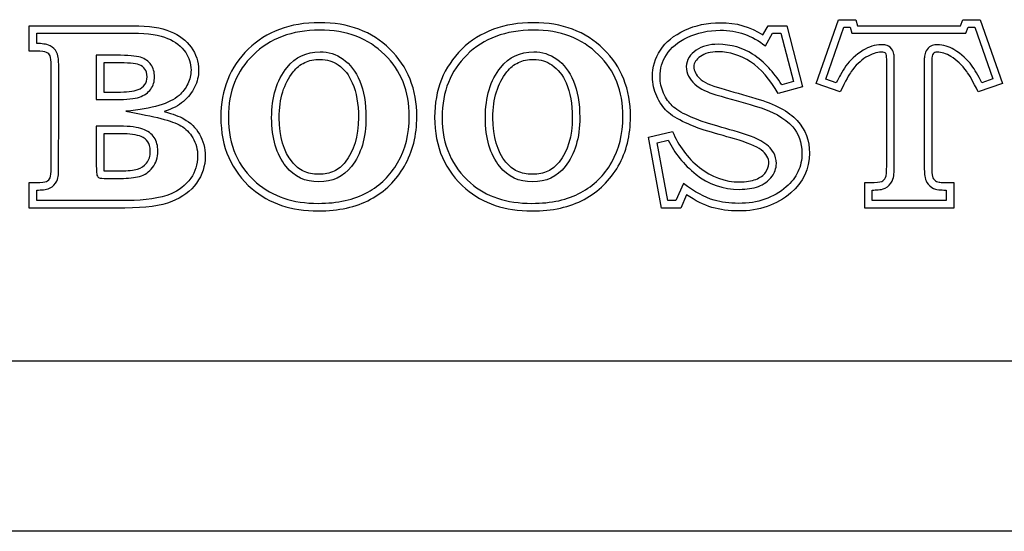
# Model space of a CAD drawing. Units: inches. Extents: x -7.9 to 33.5, y -42.7 to 2.
# Drawn here: x 2 to 3.4, y -1.3 to -0.6 of the extents above; entities that cross this region are included whole.
import ezdxf

# ---------------------------------------------------------------- set-up
doc = ezdxf.new("R2010")
doc.units = ezdxf.units.IN
doc.header["$MEASUREMENT"] = 0
doc.layers.add('1_REV_BLOCK_COL_A', color=7, linetype='Continuous')
doc.layers.add('Default', color=7, linetype='Continuous')

msp = doc.modelspace()

# ---------------------------------------------------------------- linework, layer by layer
at = {"layer": '1_REV_BLOCK_COL_A', "color": 7, "linetype": 'Continuous'}
for p, q in [((2.0607, -0.6586), (2.0607, -0.6249)), ((3.0362, -0.6371), (3.043, -0.6249)), ((3.043, -0.6249), (3.0679, -0.6249)), ((3.0679, -0.6249), (3.0887, -0.706)), ((3.107, -0.7018), (3.1367, -0.617)), ((3.1197, -0.6957), (3.1438, -0.627)), ((3.1367, -0.617), (3.1596, -0.617)), ((3.1438, -0.627), (3.1521, -0.627)), ((3.1521, -0.627), (3.1545, -0.6349)), ((3.1596, -0.617), (3.162, -0.6249)), ((3.162, -0.6249), (3.2989, -0.6249)), ((3.2989, -0.6249), (3.3019, -0.617)), ((3.3019, -0.617), (3.3248, -0.617)), ((3.3058, -0.6349), (3.3088, -0.627)), ((3.3088, -0.627), (3.3177, -0.627)), ((3.3177, -0.627), (3.3417, -0.6956)), ((3.3248, -0.617), (3.3544, -0.7018)), ((2.0707, -0.6486), (2.0707, -0.6349)), ((2.0707, -0.6349), (2.1985, -0.6349)), ((3.0395, -0.6517), (3.0489, -0.6349)), ((3.0489, -0.6349), (3.0601, -0.6349)), ((3.0601, -0.6349), (3.0766, -0.699)), ((3.1545, -0.6349), (3.3058, -0.6349)), ((2.1499, -0.664), (2.1499, -0.7231)), ((2.1599, -0.674), (2.1599, -0.7131)), ((3.0887, -0.706), (3.0563, -0.7151)), ((3.0766, -0.699), (3.0611, -0.7034)), ((3.1386, -0.7129), (3.107, -0.7018)), ((3.1337, -0.7006), (3.1197, -0.6957)), ((3.3544, -0.7018), (3.3224, -0.7129)), ((3.3417, -0.6956), (3.3273, -0.7006)), ((2.8839, -0.773), (2.916, -0.7652)), ((2.9011, -0.867), (2.8839, -0.773)), ((2.8954, -0.7805), (2.9103, -0.7769)), ((2.9095, -0.857), (2.8954, -0.7805)), ((2.0607, -0.867), (2.0607, -0.8331)), ((2.9304, -0.8342), (2.9205, -0.857)), ((3.1714, -0.867), (3.1714, -0.8331)), ((3.2899, -0.8331), (3.2899, -0.867)), ((2.0707, -0.857), (2.0707, -0.8431)), ((2.9346, -0.8495), (2.927, -0.867)), ((3.1814, -0.857), (3.1814, -0.8431)), ((3.2799, -0.8431), (3.2799, -0.857)), ((2.9205, -0.857), (2.9095, -0.857)), ((3.2799, -0.857), (3.1814, -0.857)), ((2.927, -0.867), (2.9011, -0.867)), ((3.2899, -0.867), (3.1714, -0.867)), ((8.878, -1.2962), (-4.872, -1.2962))]:
    msp.add_line(p, q, dxfattribs=at)
for points, knots in [([(2.0607, -0.6249), (2.1067, -0.6249), (2.1526, -0.6249), (2.1985, -0.6249), (2.2197, -0.6249), (2.2363, -0.6275), (2.2603, -0.6373), (2.2696, -0.6444), (2.276, -0.6535), (2.2825, -0.6627), (2.2859, -0.6728), (2.2859, -0.6918), (2.2842, -0.6994), (2.2806, -0.7065), (2.2771, -0.7135), (2.2723, -0.72), (2.2659, -0.7255), (2.2594, -0.7309), (2.2508, -0.7354), (2.2403, -0.739)], [0, 0, 0, 0, 0.413858, 0.413858, 0.413858, 0.543024, 0.543024, 0.67219, 0.67219, 0.67219, 0.768085, 0.768085, 0.840006, 0.840006, 0.840006, 0.912619, 0.912619, 0.912619, 1, 1, 1, 1]), ([(2.4467, -0.6209), (2.4851, -0.6207), (2.5164, -0.6327), (2.5401, -0.6559), (2.564, -0.6792), (2.576, -0.7092), (2.576, -0.7705), (2.5704, -0.7923), (2.5596, -0.8113), (2.5487, -0.8304), (2.5337, -0.8451), (2.5144, -0.8554), (2.4952, -0.8657), (2.4721, -0.8709), (2.4091, -0.8709), (2.3798, -0.861), (2.357, -0.8414), (2.3295, -0.8178), (2.3155, -0.7862), (2.3155, -0.7097), (2.3277, -0.6796), (2.3519, -0.6561), (2.3759, -0.6327), (2.4076, -0.621), (2.4467, -0.6209)], [0, 0, 0, 0, 0.12617, 0.12617, 0.12617, 0.249482, 0.249482, 0.332831, 0.332831, 0.332831, 0.411699, 0.411699, 0.411699, 0.499963, 0.499963, 0.616913, 0.616913, 0.616913, 0.749666, 0.749666, 0.872249, 0.872249, 0.872249, 1, 1, 1, 1]), ([(2.7309, -0.6209), (2.7693, -0.6207), (2.8004, -0.6327), (2.8243, -0.6559), (2.8482, -0.6792), (2.86, -0.7092), (2.86, -0.7705), (2.8546, -0.7923), (2.8438, -0.8113), (2.8328, -0.8304), (2.8177, -0.8451), (2.7794, -0.8658), (2.7562, -0.8709), (2.6933, -0.8709), (2.664, -0.861), (2.6411, -0.8414), (2.6136, -0.8178), (2.5997, -0.7862), (2.5997, -0.7097), (2.6119, -0.6796), (2.6359, -0.6561), (2.6599, -0.6325), (2.6918, -0.621), (2.7309, -0.6209)], [0, 0, 0, 0, 0.126153, 0.126153, 0.126153, 0.249406, 0.249406, 0.332715, 0.332715, 0.332715, 0.418526, 0.418526, 0.504337, 0.504337, 0.616798, 0.616798, 0.616798, 0.749491, 0.749491, 0.87202, 0.87202, 0.87202, 1, 1, 1, 1]), ([(2.916, -0.7652), (2.9238, -0.7844), (2.9357, -0.8003), (2.9517, -0.8131), (2.9678, -0.826), (2.9858, -0.8323), (3.0137, -0.8323), (3.021, -0.8311), (3.0325, -0.8267), (3.0367, -0.8238), (3.0396, -0.8197), (3.0424, -0.8157), (3.044, -0.8118), (3.044, -0.8008), (3.0406, -0.7949), (3.034, -0.7899), (3.0273, -0.785), (3.0152, -0.7801), (2.9983, -0.7752), (2.9848, -0.7713), (2.9713, -0.7673), (2.9578, -0.7634), (2.9516, -0.7615), (2.9434, -0.7585), (2.933, -0.7537), (2.9224, -0.749), (2.9143, -0.7439), (2.9032, -0.7334), (2.8986, -0.7268), (2.8949, -0.7185), (2.8912, -0.7104), (2.8893, -0.7019), (2.8893, -0.6799), (2.8928, -0.6682), (2.8999, -0.6572), (2.9069, -0.6465), (2.9177, -0.6378), (2.9321, -0.631), (2.9463, -0.6243), (2.9622, -0.621), (2.9795, -0.6209), (3.0005, -0.6206), (3.0194, -0.6264), (3.0362, -0.6371)], [0, 0, 0, 0, 0.106693, 0.106693, 0.106693, 0.196019, 0.196019, 0.235981, 0.235981, 0.275943, 0.275943, 0.275943, 0.298248, 0.298248, 0.336353, 0.336353, 0.336353, 0.404866, 0.404866, 0.404866, 0.479302, 0.479302, 0.479302, 0.526462, 0.526462, 0.526462, 0.573483, 0.573483, 0.620504, 0.620504, 0.620504, 0.667578, 0.667578, 0.73383, 0.73383, 0.73383, 0.808086, 0.808086, 0.808086, 0.894344, 0.894344, 0.894344, 1, 1, 1, 1]), ([(2.1985, -0.6349), (2.2189, -0.6349), (2.2344, -0.6374), (2.2551, -0.646), (2.2626, -0.6519), (2.2733, -0.667), (2.2758, -0.6749), (2.2758, -0.6904), (2.2745, -0.6963), (2.2687, -0.708), (2.2647, -0.7134), (2.2469, -0.7284), (2.2254, -0.735), (2.1891, -0.7384)], [0, 0, 0, 0, 0.185545, 0.185545, 0.37109, 0.37109, 0.508842, 0.508842, 0.612156, 0.612156, 0.716464, 0.716464, 1, 1, 1, 1]), ([(2.4467, -0.6308), (2.4831, -0.6307), (2.5113, -0.6418), (2.555, -0.6846), (2.5659, -0.7114), (2.566, -0.769), (2.5608, -0.7889), (2.5408, -0.8239), (2.5273, -0.8371), (2.4922, -0.8559), (2.4708, -0.8608), (2.4108, -0.8608), (2.3843, -0.8517), (2.3508, -0.8229), (2.3414, -0.8104), (2.3288, -0.7815), (2.3255, -0.7652), (2.3256, -0.7119), (2.3366, -0.685), (2.3809, -0.6419), (2.4095, -0.631), (2.4467, -0.6308)], [0, 0, 0, 0, 0.12617, 0.12617, 0.249482, 0.249482, 0.332831, 0.332831, 0.411699, 0.411699, 0.499963, 0.499963, 0.616913, 0.616913, 0.683289, 0.683289, 0.749666, 0.749666, 0.872249, 0.872249, 1, 1, 1, 1]), ([(2.7309, -0.6308), (2.7672, -0.6307), (2.7953, -0.6418), (2.8392, -0.6845), (2.8499, -0.7113), (2.85, -0.769), (2.8449, -0.789), (2.825, -0.8239), (2.8114, -0.8371), (2.7765, -0.856), (2.755, -0.8608), (2.695, -0.8608), (2.6685, -0.8517), (2.6349, -0.8229), (2.6256, -0.8104), (2.6129, -0.7815), (2.6097, -0.7652), (2.6098, -0.7119), (2.6208, -0.685), (2.6649, -0.6417), (2.6936, -0.631), (2.7309, -0.6308)], [0, 0, 0, 0, 0.126153, 0.126153, 0.249406, 0.249406, 0.332715, 0.332715, 0.418526, 0.418526, 0.504337, 0.504337, 0.616798, 0.616798, 0.683144, 0.683144, 0.749491, 0.749491, 0.87202, 0.87202, 1, 1, 1, 1]), ([(2.9103, -0.7769), (2.9186, -0.7941), (2.9306, -0.8091), (2.9631, -0.8351), (2.9836, -0.8423), (3.0146, -0.8422), (3.023, -0.841), (3.0372, -0.8356), (3.0434, -0.8316), (3.0514, -0.8205), (3.054, -0.8144), (3.054, -0.8026), (3.0527, -0.7975), (3.0477, -0.7887), (3.0441, -0.785), (3.0312, -0.7755), (3.0185, -0.7707), (2.9876, -0.7617), (2.9741, -0.7577), (2.9551, -0.7521), (2.9473, -0.7492), (2.9272, -0.7402), (2.92, -0.7355), (2.9111, -0.7271), (2.9073, -0.7217), (2.9009, -0.7074), (2.8993, -0.7005), (2.8993, -0.6818), (2.9022, -0.6723), (2.914, -0.6539), (2.9232, -0.6463), (2.9491, -0.6341), (2.9635, -0.631), (3.0024, -0.6307), (3.022, -0.638), (3.0395, -0.6517)], [0, 0, 0, 0, 0.092171, 0.092171, 0.180915, 0.180915, 0.220617, 0.220617, 0.260318, 0.260318, 0.282478, 0.282478, 0.301406, 0.301406, 0.320334, 0.320334, 0.388401, 0.388401, 0.462351, 0.462351, 0.509204, 0.509204, 0.555919, 0.555919, 0.602634, 0.602634, 0.649401, 0.649401, 0.715221, 0.715221, 0.788993, 0.788993, 0.874688, 0.874688, 1, 1, 1, 1]), ([(2.0999, -0.6787), (2.0999, -0.675), (2.0997, -0.6718), (2.0992, -0.6662), (2.0989, -0.6638), (2.0954, -0.6564), (2.0918, -0.6533), (2.0854, -0.6502), (2.0829, -0.6496), (2.0773, -0.6488), (2.0741, -0.6486), (2.0711, -0.6486), (2.0709, -0.6486), (2.0707, -0.6486)], [0, 0, 0, 0, 0.200745, 0.200745, 0.40149, 0.40149, 0.599402, 0.599402, 0.793997, 0.793997, 0.988592, 0.988592, 1, 1, 1, 1]), ([(3.0611, -0.7034), (3.0507, -0.6866), (3.0386, -0.6733), (3.0103, -0.6548), (2.9937, -0.6496), (2.9652, -0.6496), (2.9552, -0.6519), (2.9435, -0.6602), (2.9403, -0.6631), (2.9357, -0.6704), (2.9342, -0.6748), (2.9343, -0.6837), (2.9354, -0.688), (2.9393, -0.6957), (2.942, -0.6991), (2.9526, -0.7092), (2.963, -0.7134), (2.9928, -0.7221), (3.0083, -0.7265), (3.0485, -0.7381), (3.0653, -0.7475), (3.0836, -0.768), (3.0879, -0.7797), (3.088, -0.8032), (3.0862, -0.8113), (3.0792, -0.8262), (3.074, -0.833), (3.05, -0.8537), (3.0295, -0.8608), (2.9916, -0.8608), (2.9809, -0.8594), (2.9588, -0.8529), (2.9453, -0.8455), (2.9304, -0.8342)], [0, 0, 0, 0, 0.08812, 0.08812, 0.151705, 0.151705, 0.193388, 0.193388, 0.21423, 0.21423, 0.235072, 0.235072, 0.258788, 0.258788, 0.282505, 0.282505, 0.329938, 0.329938, 0.415703, 0.415703, 0.527832, 0.527832, 0.611572, 0.611572, 0.665096, 0.665096, 0.718621, 0.718621, 0.854743, 0.854743, 0.918211, 0.918211, 1, 1, 1, 1]), ([(3.2107, -0.6693), (3.2107, -0.6669), (3.2106, -0.6647), (3.2097, -0.6604), (3.2094, -0.6584), (3.2046, -0.6524), (3.2018, -0.6513), (3.1974, -0.6502), (3.1954, -0.6501), (3.1849, -0.6501), (3.1764, -0.6532), (3.1593, -0.6637), (3.1518, -0.671), (3.1435, -0.6824), (3.1417, -0.6856), (3.1376, -0.6932), (3.1358, -0.6966), (3.1337, -0.7006)], [0, 0, 0, 0, 0.044316, 0.044316, 0.088632, 0.088632, 0.141337, 0.141337, 0.194041, 0.194041, 0.40486, 0.40486, 0.716821, 0.716821, 0.89117, 0.89117, 1, 1, 1, 1]), ([(3.3273, -0.7006), (3.3221, -0.6908), (3.318, -0.6836), (3.3083, -0.6704), (3.3003, -0.6627), (3.2838, -0.6528), (3.2761, -0.6501), (3.2657, -0.6502), (3.2635, -0.6503), (3.2587, -0.6521), (3.2561, -0.6537), (3.2524, -0.6589), (3.2518, -0.6611), (3.2509, -0.6659), (3.2506, -0.6683), (3.2506, -0.7174), (3.2506, -0.7637), (3.2506, -0.8099)], [0, 0, 0, 0, 0.111101, 0.111101, 0.239232, 0.239232, 0.318248, 0.318248, 0.336308, 0.336308, 0.354369, 0.354369, 0.372429, 0.372429, 0.39049, 0.39049, 1, 1, 1, 1]), ([(2.0607, -0.8331), (2.064, -0.8331), (2.0672, -0.8331), (2.0704, -0.8331), (2.077, -0.8331), (2.0814, -0.8326), (2.0836, -0.8316), (2.086, -0.8305), (2.0875, -0.8289), (2.0885, -0.8268), (2.0895, -0.8249), (2.0899, -0.8204), (2.0899, -0.8133), (2.0899, -0.7684), (2.0899, -0.7236), (2.0899, -0.6787), (2.0899, -0.6716), (2.0895, -0.6671), (2.0885, -0.665), (2.0876, -0.6631), (2.086, -0.6616), (2.0836, -0.6605), (2.0814, -0.6593), (2.077, -0.6586), (2.0704, -0.6586), (2.0672, -0.6586), (2.064, -0.6586), (2.0607, -0.6586)], [0, 0, 0, 0, 0.043463, 0.043463, 0.043463, 0.10367, 0.10367, 0.10367, 0.135048, 0.135048, 0.135048, 0.196724, 0.196724, 0.196724, 0.802883, 0.802883, 0.802883, 0.865293, 0.865293, 0.865293, 0.896057, 0.896057, 0.896057, 0.956555, 0.956555, 0.956555, 1, 1, 1, 1]), ([(2.1499, -0.7231), (2.1588, -0.7231), (2.1677, -0.7231), (2.1765, -0.7231), (2.1904, -0.7231), (2.2006, -0.7219), (2.2072, -0.7197), (2.214, -0.7174), (2.2188, -0.7138), (2.2222, -0.7092), (2.2257, -0.7045), (2.2273, -0.699), (2.2273, -0.6865), (2.2258, -0.6811), (2.2226, -0.6765), (2.2194, -0.6721), (2.2148, -0.6689), (2.2087, -0.6669), (2.2028, -0.6649), (2.1919, -0.6642), (2.1765, -0.664), (2.1677, -0.6639), (2.1588, -0.664), (2.1499, -0.664)], [0, 0, 0, 0, 0.142089, 0.142089, 0.142089, 0.307512, 0.307512, 0.307512, 0.407274, 0.407274, 0.407274, 0.497527, 0.497527, 0.592795, 0.592795, 0.592795, 0.684765, 0.684765, 0.684765, 0.85791, 0.85791, 0.85791, 1, 1, 1, 1]), ([(2.4473, -0.6596), (2.4291, -0.6596), (2.4143, -0.6666), (2.4035, -0.6803), (2.3898, -0.6976), (2.383, -0.7197), (2.383, -0.7744), (2.3895, -0.7959), (2.4021, -0.8118), (2.413, -0.8254), (2.4275, -0.8323), (2.4638, -0.8323), (2.4783, -0.8255), (2.4891, -0.8118), (2.502, -0.7955), (2.5084, -0.7739), (2.5084, -0.7277), (2.5057, -0.7116), (2.5001, -0.6985), (2.4946, -0.6856), (2.4873, -0.6759), (2.478, -0.6693), (2.4686, -0.6626), (2.4583, -0.6596), (2.4473, -0.6596)], [0, 0, 0, 0, 0.105116, 0.105116, 0.105116, 0.251944, 0.251944, 0.397867, 0.397867, 0.397867, 0.502162, 0.502162, 0.606457, 0.606457, 0.606457, 0.752414, 0.752414, 0.853949, 0.853949, 0.853949, 0.931731, 0.931731, 0.931731, 1, 1, 1, 1]), ([(2.7315, -0.6596), (2.7131, -0.6596), (2.6985, -0.6666), (2.6875, -0.6803), (2.6738, -0.6974), (2.6672, -0.7197), (2.6672, -0.7744), (2.6735, -0.7959), (2.6862, -0.8118), (2.6971, -0.8255), (2.7117, -0.8323), (2.7479, -0.8323), (2.7625, -0.8255), (2.7733, -0.8118), (2.7862, -0.7955), (2.7926, -0.7739), (2.7926, -0.7277), (2.7899, -0.7116), (2.7843, -0.6985), (2.7788, -0.6856), (2.7715, -0.6759), (2.762, -0.6693), (2.7527, -0.6628), (2.7425, -0.6596), (2.7315, -0.6596)], [0, 0, 0, 0, 0.105378, 0.105378, 0.105378, 0.252076, 0.252076, 0.397868, 0.397868, 0.397868, 0.502293, 0.502293, 0.606717, 0.606717, 0.606717, 0.752623, 0.752623, 0.854123, 0.854123, 0.854123, 0.93213, 0.93213, 0.93213, 1, 1, 1, 1]), ([(3.0563, -0.7151), (3.0457, -0.696), (3.0335, -0.682), (3.0198, -0.673), (3.0063, -0.6641), (2.9917, -0.6596), (2.9665, -0.6596), (2.9587, -0.6616), (2.9472, -0.6698), (2.9443, -0.6743), (2.9443, -0.6848), (2.947, -0.6901), (2.9572, -0.6999), (2.9665, -0.7041), (2.98, -0.708), (2.9955, -0.7125), (3.011, -0.7169), (3.0266, -0.7214), (3.0523, -0.7288), (3.0707, -0.7387), (3.0817, -0.7508), (3.0927, -0.763), (3.098, -0.7776), (3.098, -0.815), (3.0897, -0.8326), (3.0731, -0.847), (3.0546, -0.863), (3.0313, -0.8709), (2.9908, -0.8709), (2.9792, -0.8693), (2.9575, -0.8629), (2.9463, -0.8573), (2.9346, -0.8495)], [0, 0, 0, 0, 0.100437, 0.100437, 0.100437, 0.164449, 0.164449, 0.206413, 0.206413, 0.248376, 0.248376, 0.296128, 0.296128, 0.343879, 0.343879, 0.343879, 0.430221, 0.430221, 0.430221, 0.543103, 0.543103, 0.543103, 0.627406, 0.627406, 0.735174, 0.735174, 0.735174, 0.872211, 0.872211, 0.936105, 0.936105, 1, 1, 1, 1]), ([(3.1714, -0.8331), (3.1738, -0.8331), (3.1762, -0.8331), (3.1786, -0.8331), (3.1865, -0.8331), (3.1916, -0.8328), (3.194, -0.8318), (3.1962, -0.8308), (3.1978, -0.829), (3.199, -0.8265), (3.2002, -0.8241), (3.2007, -0.8189), (3.2007, -0.8111), (3.2007, -0.7638), (3.2007, -0.7165), (3.2007, -0.6693), (3.2007, -0.6654), (3.2002, -0.6627), (3.1994, -0.6616), (3.1985, -0.6605), (3.1965, -0.6601), (3.1874, -0.6601), (3.1806, -0.6623), (3.1731, -0.6669), (3.1658, -0.6714), (3.1593, -0.6777), (3.1533, -0.6858), (3.151, -0.689), (3.1462, -0.6982), (3.1386, -0.7129)], [0, 0, 0, 0, 0.02523, 0.02523, 0.02523, 0.080345, 0.080345, 0.080345, 0.106872, 0.106872, 0.106872, 0.162187, 0.162187, 0.162187, 0.665553, 0.665553, 0.665553, 0.693373, 0.693373, 0.693373, 0.726459, 0.726459, 0.792631, 0.792631, 0.792631, 0.89055, 0.89055, 0.89055, 1, 1, 1, 1]), ([(3.3224, -0.7129), (3.3153, -0.699), (3.3102, -0.6899), (3.307, -0.6855), (3.3009, -0.6772), (3.2938, -0.6704), (3.2859, -0.6657), (3.2797, -0.662), (3.2738, -0.6601), (3.2652, -0.6601), (3.2634, -0.6608), (3.2613, -0.6635), (3.2606, -0.6666), (3.2606, -0.6711), (3.2606, -0.7174), (3.2606, -0.7637), (3.2606, -0.8099), (3.2606, -0.818), (3.261, -0.8231), (3.2617, -0.8253), (3.2623, -0.8273), (3.2632, -0.829), (3.2645, -0.8302), (3.266, -0.8315), (3.2679, -0.8323), (3.2703, -0.8326), (3.2728, -0.833), (3.2793, -0.8333), (3.2899, -0.8331)], [0, 0, 0, 0, 0.111972, 0.111972, 0.111972, 0.215773, 0.215773, 0.215773, 0.279784, 0.279784, 0.309046, 0.309046, 0.338309, 0.338309, 0.338309, 0.832081, 0.832081, 0.832081, 0.887118, 0.887118, 0.887118, 0.907621, 0.907621, 0.907621, 0.930077, 0.930077, 0.930077, 1, 1, 1, 1]), ([(2.0707, -0.8431), (2.0709, -0.8431), (2.071, -0.8431), (2.0739, -0.8431), (2.077, -0.843), (2.0826, -0.8423), (2.085, -0.8419), (2.0921, -0.8388), (2.0957, -0.835), (2.0989, -0.8281), (2.0992, -0.8258), (2.0998, -0.8202), (2.0998, -0.8171), (2.0999, -0.7684), (2.0999, -0.7236), (2.0999, -0.6787)], [0, 0, 0, 0, 0.002057, 0.002057, 0.041616, 0.041616, 0.081174, 0.081174, 0.122407, 0.122407, 0.162931, 0.162931, 0.203455, 0.203455, 1, 1, 1, 1]), ([(2.1599, -0.7131), (2.1656, -0.7131), (2.1715, -0.7131), (2.1898, -0.7131), (2.1992, -0.7119), (2.2091, -0.7085), (2.212, -0.7061), (2.2163, -0.7004), (2.2173, -0.6973), (2.2173, -0.6881), (2.2162, -0.685), (2.2127, -0.6799), (2.2102, -0.678), (2.2039, -0.6758), (2.2003, -0.6752), (2.1903, -0.6743), (2.184, -0.6741), (2.1715, -0.674), (2.1656, -0.674), (2.1599, -0.674)], [0, 0, 0, 0, 0.099553, 0.099553, 0.284584, 0.284584, 0.39617, 0.39617, 0.497121, 0.497121, 0.603681, 0.603681, 0.706552, 0.706552, 0.803386, 0.803386, 0.900221, 0.900221, 1, 1, 1, 1]), ([(2.4473, -0.6696), (2.4394, -0.6696), (2.4328, -0.6711), (2.421, -0.6766), (2.4159, -0.6807), (2.3993, -0.7017), (2.3931, -0.7213), (2.393, -0.7729), (2.3991, -0.7918), (2.4146, -0.8113), (2.4197, -0.8153), (2.4313, -0.8208), (2.4378, -0.8222), (2.4535, -0.8222), (2.4601, -0.8208), (2.4717, -0.8154), (2.4767, -0.8114), (2.4924, -0.7915), (2.4984, -0.7724), (2.4985, -0.7286), (2.4958, -0.7138), (2.4859, -0.6907), (2.4797, -0.6827), (2.4645, -0.672), (2.4565, -0.6696), (2.4473, -0.6696)], [0, 0, 0, 0, 0.052558, 0.052558, 0.105116, 0.105116, 0.251944, 0.251944, 0.397867, 0.397867, 0.450014, 0.450014, 0.502162, 0.502162, 0.55431, 0.55431, 0.606457, 0.606457, 0.752414, 0.752414, 0.853949, 0.853949, 0.931731, 0.931731, 1, 1, 1, 1]), ([(2.7315, -0.6696), (2.7235, -0.6696), (2.7169, -0.6711), (2.7051, -0.6766), (2.7, -0.6807), (2.6834, -0.7015), (2.6772, -0.7212), (2.6772, -0.7729), (2.6831, -0.7919), (2.6986, -0.8113), (2.7037, -0.8154), (2.7154, -0.8208), (2.722, -0.8222), (2.7377, -0.8222), (2.7443, -0.8208), (2.7559, -0.8154), (2.7609, -0.8114), (2.7766, -0.7915), (2.7826, -0.7724), (2.7826, -0.7286), (2.78, -0.7138), (2.7701, -0.6907), (2.7639, -0.6828), (2.7485, -0.6721), (2.7406, -0.6696), (2.7315, -0.6696)], [0, 0, 0, 0, 0.052689, 0.052689, 0.105378, 0.105378, 0.252076, 0.252076, 0.397868, 0.397868, 0.45008, 0.45008, 0.502293, 0.502293, 0.554505, 0.554505, 0.606717, 0.606717, 0.752623, 0.752623, 0.854123, 0.854123, 0.93213, 0.93213, 1, 1, 1, 1]), ([(3.1814, -0.8431), (3.1841, -0.8431), (3.1868, -0.8429), (3.1922, -0.8425), (3.1948, -0.8422), (3.2027, -0.839), (3.2062, -0.8349), (3.2094, -0.8277), (3.2099, -0.825), (3.2106, -0.8188), (3.2108, -0.8152), (3.2107, -0.7638), (3.2107, -0.7165), (3.2107, -0.6693)], [0, 0, 0, 0, 0.034198, 0.034198, 0.077632, 0.077632, 0.119443, 0.119443, 0.163035, 0.163035, 0.206627, 0.206627, 1, 1, 1, 1]), ([(2.2403, -0.739), (2.2517, -0.742), (2.2603, -0.7451), (2.2664, -0.7486), (2.275, -0.7536), (2.282, -0.7603), (2.287, -0.769), (2.2922, -0.7777), (2.2947, -0.7874), (2.2947, -0.8111), (2.2908, -0.8229), (2.2832, -0.8338), (2.2755, -0.8447), (2.2644, -0.8527), (2.2501, -0.8585), (2.236, -0.8642), (2.2153, -0.867), (2.1879, -0.867), (2.1455, -0.867), (2.1031, -0.867), (2.0607, -0.867)], [0, 0, 0, 0, 0.077868, 0.077868, 0.077868, 0.159707, 0.159707, 0.159707, 0.247332, 0.247332, 0.351388, 0.351388, 0.351388, 0.468226, 0.468226, 0.468226, 0.644807, 0.644807, 0.644807, 1, 1, 1, 1]), ([(2.1891, -0.7384), (2.2283, -0.7456), (2.2502, -0.7507), (2.2686, -0.7615), (2.2742, -0.7669), (2.2826, -0.7812), (2.2846, -0.7889), (2.2846, -0.8091), (2.2815, -0.8187), (2.2686, -0.8371), (2.2593, -0.844), (2.2344, -0.8542), (2.2146, -0.857), (2.1491, -0.857), (2.1098, -0.857), (2.0707, -0.857)], [0, 0, 0, 0, 0.155393, 0.155393, 0.232694, 0.232694, 0.31546, 0.31546, 0.413745, 0.413745, 0.524104, 0.524104, 0.690892, 0.690892, 1, 1, 1, 1]), ([(2.2075, -0.825), (2.2143, -0.8231), (2.22, -0.8191), (2.2248, -0.8131), (2.2295, -0.8072), (2.2317, -0.7999), (2.2317, -0.7844), (2.2302, -0.7783), (2.2234, -0.7684), (2.2185, -0.7647), (2.2117, -0.7622), (2.2051, -0.7597), (2.1948, -0.7583), (2.1811, -0.7583), (2.1707, -0.7583), (2.1603, -0.7583), (2.1499, -0.7583)], [0, 0, 0, 0, 0.147103, 0.147103, 0.147103, 0.305131, 0.305131, 0.437874, 0.437874, 0.570617, 0.570617, 0.570617, 0.784926, 0.784926, 0.784926, 1, 1, 1, 1]), ([(2.1499, -0.7583), (2.1499, -0.7757), (2.1499, -0.793), (2.1499, -0.8104), (2.1499, -0.8179), (2.1503, -0.8221), (2.1508, -0.8235), (2.1514, -0.825), (2.1523, -0.8262), (2.155, -0.8275), (2.1586, -0.8277), (2.1643, -0.8277), (2.1703, -0.8277), (2.1762, -0.8277), (2.1821, -0.8277), (2.1923, -0.8277), (2.2007, -0.8268), (2.2075, -0.825)], [0, 0, 0, 0, 0.420756, 0.420756, 0.420756, 0.526423, 0.526423, 0.526423, 0.588189, 0.588189, 0.649956, 0.649956, 0.649956, 0.793369, 0.793369, 0.793369, 1, 1, 1, 1]), ([(2.2048, -0.8153), (2.2094, -0.814), (2.2132, -0.8115), (2.2201, -0.8029), (2.2216, -0.7983), (2.2217, -0.7857), (2.2205, -0.7819), (2.2164, -0.776), (2.2135, -0.7736), (2.2036, -0.7697), (2.1941, -0.7682), (2.1745, -0.7683), (2.1671, -0.7683), (2.1599, -0.7683)], [0, 0, 0, 0, 0.157964, 0.157964, 0.32766, 0.32766, 0.470204, 0.470204, 0.612749, 0.612749, 0.84288, 0.84288, 1, 1, 1, 1]), ([(2.1599, -0.7683), (2.1599, -0.7824), (2.1599, -0.7966), (2.1599, -0.8136), (2.16, -0.8159), (2.1601, -0.8176)], [0, 0, 0, 0, 0.883378, 0.883378, 1, 1, 1, 1]), ([(3.2506, -0.8099), (3.2506, -0.8141), (3.2507, -0.8176), (3.2511, -0.8234), (3.2514, -0.8257), (3.2531, -0.8313), (3.2546, -0.8348), (3.2613, -0.8407), (3.2652, -0.842), (3.2708, -0.8428), (3.2733, -0.8429), (3.2777, -0.8431), (3.2788, -0.8431), (3.2799, -0.8431)], [0, 0, 0, 0, 0.192561, 0.192561, 0.385122, 0.385122, 0.528592, 0.528592, 0.685726, 0.685726, 0.930366, 0.930366, 1, 1, 1, 1]), ([(2.1601, -0.8176), (2.1611, -0.8177), (2.1622, -0.8177), (2.1703, -0.8177), (2.1762, -0.8177), (2.1917, -0.8177), (2.1994, -0.8169), (2.2048, -0.8153)], [0, 0, 0, 0, 0.048482, 0.048482, 0.43832, 0.43832, 1, 1, 1, 1])]:
    msp.add_open_spline(points, degree=3, knots=knots, dxfattribs=at)
at = {"layer": 'Default', "color": 7, "linetype": 'Continuous'}
msp.add_line((8.878, -1.0703), (-4.872, -1.0703), dxfattribs=at)

doc.saveas('drawing.dxf')
